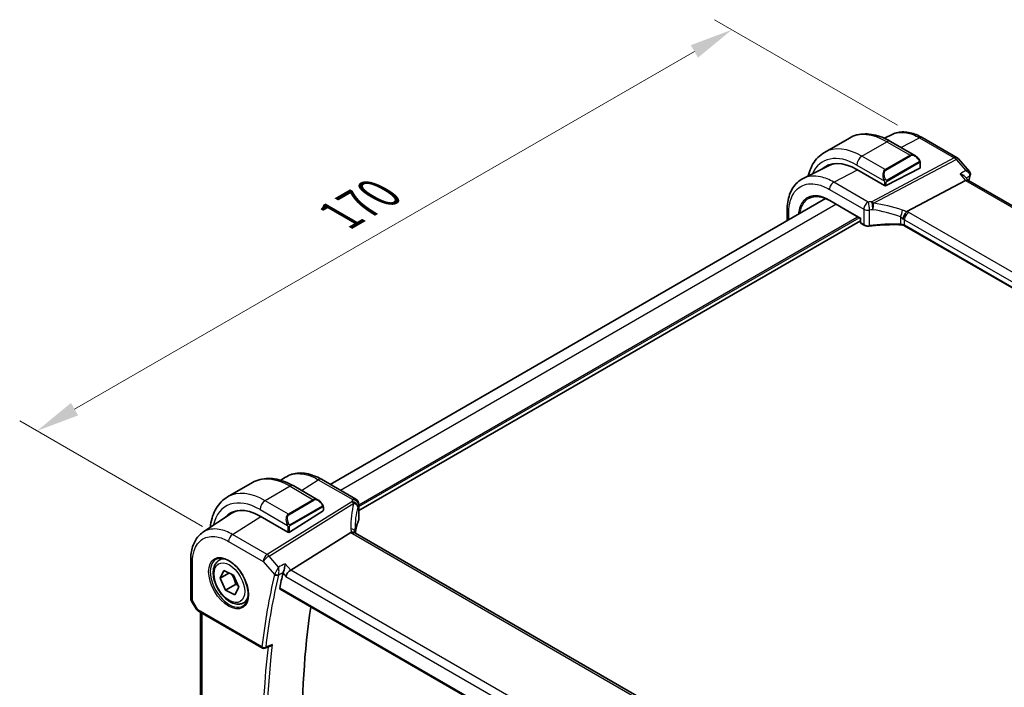
# Model space of a CAD drawing. Units: millimetres. Extents: x 0 to 6296, y 0 to 1124.
# Drawn here: x 129 to 299, y 492 to 607 of the extents above; entities that cross this region are included whole.
import ezdxf

# ---------------------------------------------------------------- set-up
doc = ezdxf.new("R2010")
doc.units = ezdxf.units.MM
for name, color, linetype, lineweight in [('Dimension (ISO)', 7, 'Continuous', 18), ('Visible (ISO)', 7, 'Continuous', 35), ('Visible Narrow (ISO)', 7, 'Continuous', 25)]:
    doc.layers.add(name, color=color, linetype=linetype, lineweight=lineweight)
doc.styles.add('Note Text (TK)', font='MS PGothic.ttf')
doc.dimstyles.new('Default - Method 1b (TK)', dxfattribs={"dimscale": 3, "dimtxt": 2.5, "dimasz": 2.5, "dimexe": 1, "dimexo": 1.5, "dimgap": 1, "dimtad": 1, "dimtoh": 1, "dimrnd": 1e-08, "dimdsep": 46, "dimtxsty": 'Note Text (TK)', "dimcen": 0.09, "dimdle": 5, "dimclrd": 100, "dimclre": 100, "dimclrt": 7, "dimadec": 1, "dimazin": 1, "dimtfac": 1, "dimtmove": 0, "dimatfit": 3, "dimfxl": 1, "dimtolj": 1, "dimlwd": -1, "dimlwe": -1, "dimarcsym": 0})

# ---------------------------------------------------------------- blocks, each defined once
blk = doc.blocks.new('*D17')
at = {"layer": 'Defpoints', "color": 0}
for p in [(252.17, 605.7), (285.31, 586.57), (165.1, 517.17)]:
    blk.add_point(p, dxfattribs=at)
at = {"layer": 'Dimension (ISO)', "color": 100}
for p, q in [((280.81, 589.17), (249.17, 607.43)), ((138.46, 540.05), (245.67, 601.95)), ((160.6, 519.77), (128.96, 538.03))]:
    blk.add_line(p, q, dxfattribs=at)
for points in [[(245.05, 603.03), (246.3, 600.87), (252.17, 605.7)], [(137.83, 541.13), (139.08, 538.97), (131.96, 536.3)]]:
    blk.add_solid(points, dxfattribs=at)
at = {"layer": 'Dimension (ISO)', "color": 7, "insert": (184.43, 573.59), "char_height": 7.5, "attachment_point": 4, "rotation": 30, "style": 'Note Text (TK)'}
blk.add_mtext('\\A1;{\\Q-30.000;\\W0.816;\\H0.816x;170}', dxfattribs=at)

msp = doc.modelspace()

# ---------------------------------------------------------------- linework, layer by layer
at = {"layer": 'Visible (ISO)'}
for p, q in [((268.163, 584.4624), (272.4764, 586.9527)), ((279.8979, 587.5858), (278.5397, 586.9135)), ((279.6014, 586.3708), (283.8261, 583.9316)), ((285.098, 587.0284), (291.1022, 583.5618)), ((284.7271, 582.7335), (284.7271, 581.8002)), ((291.3581, 583.3505), (293.2379, 581.1799)), ((268.985, 582.1881), (264.5187, 579.977)), ((273.7791, 581.5125), (278.5875, 578.7364)), ((278.8703, 578.7279), (284.6686, 581.7246)), ((282.4312, 574.2266), (292.5868, 579.6146)), ((292.5009, 580.2656), (293.0288, 579.6559)), ((429.1085, 501.0903), (293.0011, 579.6719)), ((182.6862, 527.0295), (268.3614, 576.494)), ((269.0829, 576.1348), (274.411, 573.0586)), ((261.7156, 574.4279), (261.7156, 572.6571)), ((187.608, 522.5346), (274.411, 572.6504)), ((274.4696, 573.0924), (274.411, 573.0586)), ((274.411, 573.0586), (274.411, 572.3576)), ((274.511, 572.1844), (275.0377, 571.8803)), ((417.2118, 493.7359), (282.047, 571.7734)), ((174.1566, 527.7365), (174.9454, 528.2618)), ((169.2388, 527.3485), (164.9254, 524.8582)), ((176.3638, 526.7665), (180.5885, 524.3274)), ((181.1527, 527.9149), (187.108, 524.4766)), ((181.4896, 523.1293), (181.4896, 522.559)), ((187.608, 523.6105), (187.608, 520.9341)), ((160.6664, 518.7475), (165.5646, 522.0098)), ((170.5415, 521.5403), (175.3499, 518.7642)), ((181.431, 522.4713), (175.6327, 518.7727)), ((186.2502, 518.6965), (175.8402, 512.2109)), ((322.3383, 440.4718), (187.0462, 518.5828)), ((158.5491, 507.3456), (158.5491, 513.9654)), ((163.4668, 513.9124), (164.0477, 514.2478)), ((163.6114, 510.8034), (164.3022, 512.1132)), ((165.1663, 511.7011), (163.6114, 510.8034)), ((164.3022, 512.1132), (165.929, 511.3374)), ((165.929, 511.3374), (166.8651, 509.2519)), ((164.5474, 508.7179), (163.6114, 510.8034)), ((166.3152, 509.7385), (164.5474, 508.7179)), ((166.1743, 507.9421), (164.5474, 508.7179)), ((166.8651, 509.2519), (166.1743, 507.9421)), ((173.9966, 508.8859), (311.5609, 429.4631)), ((158.6831, 506.8456), (159.4657, 505.49)), ((167.7168, 506.5512), (168.2977, 506.8866)), ((159.8669, 505.1127), (170.9468, 498.7157)), ((160.2613, 470.7571), (160.2613, 504.885)), ((171.3831, 498.6847), (172.2904, 499.0488))]:
    msp.add_line(p, q, dxfattribs=at)
for centre, radius, start, end in [((290.6022, 582.6958), 1, 40.893395, 60), ((274.611, 572.3576), 0.2, 180, 240), ((186.608, 523.6105), 1, 0, 60), ((159.5491, 507.3456), 1, 180, 210), ((171.1968, 499.1487), 0.5, 240, 291.866568)]:
    msp.add_arc(centre, radius, start, end, dxfattribs=at)
for centre, major_axis, ratio, start_param, end_param in [((273.7791, 572.6938), (-5.4004, 9.3537), 0.57735027, 5.49778714, 6.41338953), ((274.1126, 572.8935), (-5.3381, 9.1815), 0.57936285, 6.03740054, 6.24435719), ((274.1327, 572.8979), (-5.3873, 9.331), 0.57735027, 6.27889623, 6.41354244), ((284.5271, 581.8063), (-0.1999, 0.0086), 0.54637912, 2.37977109, 3.16516925), ((292.3831, 578.8741), (-0.6441, -0.7798), 0.43116621, 3.21403058, 3.94706886), ((278.7289, 578.8095), (0.1999, -0.0086), 0.54637912, 3.95056742, 5.52136374), ((170.5415, 513.0895), (-5.175, 8.9634), 0.57735027, 5.49778714, 6.49227603), ((170.8951, 513.2937), (-5.1881, 8.9861), 0.57735027, 0.07114459, 0.20891657), ((170.8822, 513.2799), (-5.1399, 8.8405), 0.57936122, 6.11117343, 6.31850729), ((181.2896, 522.5529), (-0.1999, -0.0096), 0.60672809, 2.32712492, 3.11252308), ((175.4913, 518.8544), (0.1999, 0.0096), 0.60672809, 3.89792125, 5.46871757), ((208.4194, 515.2031), (-19.5687, 11.3044), 0.77995516, 0.42332973, 0.44371317), ((289.5653, 413.5892), (-83.6343, 144.8589), 0.57735027, 0.55146881, 0.57336212), ((175.7105, 511.5131), (-0.6441, -0.7798), 0.43116621, 4.05178862, 5.57022507), ((295.5757, 417.0593), (-83.2625, 144.2149), 0.57735027, 0.62561563, 0.99101756)]:
    msp.add_ellipse(centre, major_axis=major_axis, ratio=ratio, start_param=start_param, end_param=end_param, dxfattribs=at)
for points, knots in [([(272.4764, 586.9527), (272.8821, 587.187), (273.3199, 587.3654), (274.2329, 587.6043), (274.7078, 587.6649), (275.6734, 587.6756), (276.1642, 587.6258), (277.149, 587.4267), (277.6433, 587.2774), (278.6273, 586.8892), (279.1172, 586.6503), (279.6014, 586.3708)], [0.785398163, 0.785398163, 0.785398163, 0.785398163, 0.942477796, 0.942477796, 1.099557429, 1.099557429, 1.256637061, 1.256637061, 1.413716694, 1.413716694, 1.570796327, 1.570796327, 1.570796327, 1.570796327]), ([(285.098, 587.0284), (284.7485, 587.2302), (284.3947, 587.4042), (283.6835, 587.691), (283.3259, 587.8037), (282.612, 587.9615), (282.2556, 588.0064), (281.5513, 588.0212), (281.2035, 587.9908), (280.5297, 587.8489), (280.2038, 587.7372), (279.8979, 587.5858)], [-0.785398032, -0.785398032, -0.785398032, -0.785398032, -0.635709658, -0.635709658, -0.486021284, -0.486021284, -0.33633291, -0.33633291, -0.186644536, -0.186644536, -0.036956162, -0.036956162, -0.036956162, -0.036956162]), ([(268.163, 584.4624), (267.7572, 584.2281), (267.3838, 583.9382), (266.7205, 583.267), (266.4305, 582.886), (265.9385, 582.0551), (265.7362, 581.6052), (265.4964, 580.8915), (265.4271, 580.6474), (265.368, 580.3975)], [5.497787144, 5.497787144, 5.497787144, 5.497787144, 5.654866776, 5.654866776, 5.811946409, 5.811946409, 5.969026042, 5.969026042, 6.047361942, 6.047361942, 6.047361942, 6.047361942]), ([(283.8261, 583.9316), (283.8806, 583.9002), (283.9344, 583.8648), (284.04, 583.7871), (284.0919, 583.7447), (284.193, 583.6537), (284.2422, 583.6051), (284.3376, 583.5024), (284.3836, 583.4483), (284.4719, 583.3356), (284.5141, 583.277), (284.5541, 583.2165)], [0.785398163, 0.785398163, 0.785398163, 0.785398163, 0.921609772, 0.921609772, 1.057821381, 1.057821381, 1.194032989, 1.194032989, 1.330244598, 1.330244598, 1.466456207, 1.466456207, 1.466456207, 1.466456207]), ([(284.5541, 583.2165), (284.5871, 583.1664), (284.6183, 583.1148), (284.6581, 583.0371), (284.6697, 583.0124), (284.6896, 582.9618), (284.6983, 582.936), (284.7126, 582.8821), (284.7175, 582.8536), (284.7247, 582.7955), (284.7271, 582.7652), (284.7271, 582.7335)], [0, 0, 0, 0, 0.018018085, 0.018018085, 0.0261891567, 0.0261891567, 0.0343651017, 0.0343651017, 0.0437567008, 0.0437567008, 0.0543662731, 0.0543662731, 0.0543662731, 0.0543662731]), ([(293.2379, 581.1799), (293.257, 581.1578), (293.2758, 581.1338), (293.3119, 581.0812), (293.3291, 581.0526), (293.3607, 580.9897), (293.3752, 580.9553), (293.3989, 580.8805), (293.4081, 580.8401), (293.4185, 580.7553), (293.4197, 580.7109), (293.4161, 580.6663)], [-0.0248686795, -0.0248686795, -0.0248686795, -0.0248686795, -0.0198949436, -0.0198949436, -0.0149212077, -0.0149212077, -0.0099474718, -0.0099474718, -0.0049737359, -0.0049737359, 0, 0, 0, 0]), ([(261.7156, 574.4279), (261.7156, 574.9205), (261.7506, 575.3988), (261.8944, 576.3161), (262.0032, 576.7553), (262.2982, 577.583), (262.4846, 577.9715), (262.9373, 578.6823), (263.2039, 579.0043), (263.8109, 579.561), (264.1514, 579.7952), (264.5187, 579.977)], [-0.785397983, -0.785397983, -0.785397983, -0.785397983, -0.62093085, -0.62093085, -0.456463717, -0.456463717, -0.291996585, -0.291996585, -0.127529452, -0.127529452, 0.03693768, 0.03693768, 0.03693768, 0.03693768]), ([(291.6474, 580.6993), (291.6493, 580.6988), (291.6512, 580.6984), (291.7703, 580.6704), (291.8834, 580.6355), (292.0907, 580.5538), (292.1863, 580.5071), (292.3617, 580.3983), (292.4409, 580.3349), (292.5009, 580.2656)], [-0.162437498, -0.162437498, -0.162437498, -0.162437498, -0.161833379, -0.161833379, -0.12450985, -0.12450985, -0.088449327, -0.088449327, -0.050041955, -0.050041955, -0.050041955, -0.050041955]), ([(293.4161, 580.6663), (293.4153, 580.6566), (293.4144, 580.6471), (293.4123, 580.6284), (293.411, 580.6192), (293.4084, 580.6011), (293.4069, 580.5921), (293.4038, 580.5745), (293.4021, 580.5658), (293.3985, 580.5485), (293.3966, 580.54), (293.3946, 580.5316)], [0, 0, 0, 0, 0.00184409696, 0.00184409696, 0.00368819391, 0.00368819391, 0.00553229087, 0.00553229087, 0.00737638783, 0.00737638783, 0.00922048479, 0.00922048479, 0.00922048479, 0.00922048479]), ([(269.0829, 576.1348), (268.949, 576.2121), (268.8154, 576.2834), (268.5494, 576.4135), (268.4171, 576.4724), (268.1546, 576.5775), (268.0244, 576.6237), (267.767, 576.7033), (267.6398, 576.7366), (267.3891, 576.7904), (267.2657, 576.8109), (267.0234, 576.8389), (266.9045, 576.8465), (266.672, 576.8489), (266.5583, 576.8437), (266.3366, 576.8208), (266.2287, 576.8031), (266.0189, 576.7555), (265.9172, 576.7255), (265.7201, 576.6535), (265.6248, 576.6114), (265.5329, 576.5635)], [-0.785398107, -0.785398107, -0.785398107, -0.785398107, -0.709320926, -0.709320926, -0.633243745, -0.633243745, -0.557166564, -0.557166564, -0.481089383, -0.481089383, -0.405012202, -0.405012202, -0.328935022, -0.328935022, -0.252857841, -0.252857841, -0.17678066, -0.17678066, -0.100703479, -0.100703479, -0.024626298, -0.024626298, -0.024626298, -0.024626298]), ([(281.7406, 572.9444), (281.7409, 572.9456), (281.7412, 572.9467), (281.7544, 572.9946), (281.7696, 573.0442), (281.8039, 573.146), (281.8229, 573.1981), (281.8838, 573.3537), (281.9305, 573.4597), (282.0388, 573.6795), (282.1, 573.7905), (282.2256, 573.9942), (282.2884, 574.0844), (282.3477, 574.1585)], [-0.149410835, -0.149410835, -0.149410835, -0.149410835, -0.148945584, -0.148945584, -0.130024629, -0.130024629, -0.111660977, -0.111660977, -0.076472501, -0.076472501, -0.038195181, -0.038195181, 0, 0, 0, 0]), ([(282.4312, 574.2266), (282.3987, 574.2094), (282.3712, 574.1873), (282.3487, 574.1597), (282.3482, 574.1591), (282.3477, 574.1585)], [-0.5426836161, -0.5426836161, -0.5426836161, -0.5426836161, -0.5211963992, -0.5211963992, -0.5207117404, -0.5207117404, -0.5207117404, -0.5207117404]), ([(275.0377, 571.8803), (275.0868, 571.852), (275.1393, 571.8273), (275.2496, 571.7849), (275.3074, 571.7673), (275.4266, 571.739), (275.488, 571.7284), (275.6124, 571.7144), (275.6755, 571.711), (275.8012, 571.7115), (275.8639, 571.7153), (275.9254, 571.7228)], [0, 0, 0, 0, 0.20704086, 0.20704086, 0.41408173, 0.41408173, 0.62112259, 0.62112259, 0.82816346, 0.82816346, 1.03520432, 1.03520432, 1.03520432, 1.03520432]), ([(281.3176, 571.959), (280.9547, 571.9706), (280.5916, 571.9767), (279.866, 571.978), (279.5035, 571.9732), (278.7803, 571.9525), (278.4196, 571.9367), (277.7009, 571.8942), (277.343, 571.8675), (276.631, 571.8033), (276.277, 571.7657), (275.9254, 571.7228)], [0.764156797, 0.764156797, 0.764156797, 0.764156797, 0.818366302, 0.818366302, 0.872575806, 0.872575806, 0.926785311, 0.926785311, 0.980994815, 0.980994815, 1.035204319, 1.035204319, 1.035204319, 1.035204319]), ([(281.3176, 571.959), (281.373, 571.9572), (281.4284, 571.953), (281.5373, 571.9402), (281.5909, 571.9314), (281.6949, 571.9097), (281.7452, 571.8967), (281.8411, 571.867), (281.8866, 571.8502), (281.9717, 571.8138), (282.0112, 571.7941), (282.047, 571.7734)], [-0.764156797, -0.764156797, -0.764156797, -0.764156797, -0.611325438, -0.611325438, -0.458494078, -0.458494078, -0.305662719, -0.305662719, -0.152831359, -0.152831359, 0, 0, 0, 0]), ([(169.2388, 527.3485), (169.6446, 527.5828), (170.0823, 527.7612), (170.9953, 528), (171.4702, 528.0607), (172.4358, 528.0713), (172.9266, 528.0215), (173.9114, 527.8224), (174.4057, 527.6732), (175.3898, 527.285), (175.8797, 527.046), (176.3638, 526.7665)], [5.497787144, 5.497787144, 5.497787144, 5.497787144, 5.654866776, 5.654866776, 5.811946409, 5.811946409, 5.969026042, 5.969026042, 6.126105675, 6.126105675, 6.283185307, 6.283185307, 6.283185307, 6.283185307]), ([(181.1527, 527.9149), (180.726, 528.1612), (180.2943, 528.3699), (179.4279, 528.7041), (178.9932, 528.8295), (178.129, 528.9879), (177.6992, 529.0207), (176.8574, 528.984), (176.4452, 528.9141), (175.6596, 528.6668), (175.2865, 528.4891), (174.9454, 528.2618)], [-0.785397983, -0.785397983, -0.785397983, -0.785397983, -0.62093085, -0.62093085, -0.456463717, -0.456463717, -0.291996585, -0.291996585, -0.127529452, -0.127529452, 0.03693768, 0.03693768, 0.03693768, 0.03693768]), ([(164.9254, 524.8582), (164.5196, 524.6239), (164.1462, 524.334), (163.4829, 523.6627), (163.1929, 523.2818), (162.7009, 522.4508), (162.4986, 522.001), (162.1787, 521.0485), (162.0608, 520.5458), (161.9615, 519.8791), (161.9431, 519.734), (161.9277, 519.5875)], [0.785398163, 0.785398163, 0.785398163, 0.785398163, 0.942477796, 0.942477796, 1.099557429, 1.099557429, 1.256637061, 1.256637061, 1.413716694, 1.413716694, 1.456814118, 1.456814118, 1.456814118, 1.456814118]), ([(180.5885, 524.3274), (180.643, 524.2959), (180.6968, 524.2606), (180.8024, 524.1829), (180.8543, 524.1405), (180.9554, 524.0495), (181.0047, 524.0009), (181.1, 523.8982), (181.1461, 523.8441), (181.2343, 523.7313), (181.2765, 523.6727), (181.3165, 523.6123)], [0.785398163, 0.785398163, 0.785398163, 0.785398163, 0.921609772, 0.921609772, 1.057821381, 1.057821381, 1.194032989, 1.194032989, 1.330244598, 1.330244598, 1.466456207, 1.466456207, 1.466456207, 1.466456207]), ([(181.3165, 523.6123), (181.3496, 523.5622), (181.3807, 523.5105), (181.4205, 523.4329), (181.4321, 523.4082), (181.452, 523.3575), (181.4607, 523.3318), (181.475, 523.2778), (181.4799, 523.2494), (181.4871, 523.1912), (181.4896, 523.1609), (181.4896, 523.1293)], [0, 0, 0, 0, 0.018018095, 0.018018095, 0.0261891642, 0.0261891642, 0.0343651021, 0.0343651021, 0.0437567018, 0.0437567018, 0.0543662731, 0.0543662731, 0.0543662731, 0.0543662731]), ([(187.5673, 520.7375), (187.4861, 520.5456), (187.4128, 520.3528), (187.2826, 519.9658), (187.2255, 519.7717), (187.1276, 519.3824), (187.0868, 519.1874), (187.0337, 518.8698), (187.0164, 518.7474), (187.0024, 518.6249)], [-1.035204319, -1.035204319, -1.035204319, -1.035204319, -0.985243088, -0.985243088, -0.935281857, -0.935281857, -0.885320626, -0.885320626, -0.854038883, -0.854038883, -0.854038883, -0.854038883]), ([(187.5673, 520.7375), (187.5725, 520.7498), (187.5773, 520.7624), (187.5859, 520.7878), (187.5897, 520.8007), (187.5962, 520.8268), (187.599, 520.8401), (187.6035, 520.8667), (187.6051, 520.8801), (187.6074, 520.907), (187.608, 520.9206), (187.608, 520.9341)], [-1.035204319, -1.035204319, -1.035204319, -1.035204319, -0.985243088, -0.985243088, -0.935281857, -0.935281857, -0.885320626, -0.885320626, -0.835359395, -0.835359395, -0.785398163, -0.785398163, -0.785398163, -0.785398163]), ([(158.5491, 513.9654), (158.5491, 514.3689), (158.5752, 514.7623), (158.6825, 515.5216), (158.7636, 515.8877), (158.984, 516.5848), (159.1233, 516.916), (159.4626, 517.5332), (159.6629, 517.8192), (160.1226, 518.3319), (160.3823, 518.5583), (160.6664, 518.7475)], [-0.785398032, -0.785398032, -0.785398032, -0.785398032, -0.635709658, -0.635709658, -0.486021284, -0.486021284, -0.33633291, -0.33633291, -0.186644536, -0.186644536, -0.036956162, -0.036956162, -0.036956162, -0.036956162]), ([(186.9521, 518.6495), (186.9406, 518.6601), (186.9283, 518.6701), (186.8521, 518.7242), (186.7718, 518.7529), (186.583, 518.7747), (186.4766, 518.7674), (186.3644, 518.7425)], [-0.0841410976, -0.0841410976, -0.0841410976, -0.0841410976, -0.0762139606, -0.0762139606, -0.0382614641, -0.0382614641, 0, 0, 0, 0]), ([(187.0462, 518.5828), (187.0371, 518.588), (187.0286, 518.5932), (187.0127, 518.6033), (187.0053, 518.6082), (186.9916, 518.6177), (186.9853, 518.6222), (186.9739, 518.6309), (186.9688, 518.635), (186.9596, 518.6427), (186.9556, 518.6462), (186.9521, 518.6495)], [0, 0, 0, 0, 0.043586558, 0.043586558, 0.087173116, 0.087173116, 0.130759674, 0.130759674, 0.174346232, 0.174346232, 0.21793279, 0.21793279, 0.21793279, 0.21793279]), ([(187.0085, 518.6061), (187.0008, 518.6292), (186.9941, 518.6518), (186.9823, 518.6972), (186.9773, 518.7198), (186.9693, 518.7633), (186.9663, 518.7842), (186.9622, 518.8239), (186.961, 518.8428), (186.9606, 518.8606)], [-1.218444244, -1.218444244, -1.218444244, -1.218444244, -1.148242852, -1.148242852, -1.073260176, -1.073260176, -0.9982775, -0.9982775, -0.923294824, -0.923294824, -0.923294824, -0.923294824]), ([(167.7168, 506.5512), (167.487, 506.4185), (167.2273, 506.34), (166.6673, 506.2907), (166.3659, 506.3287), (165.7277, 506.52), (165.3906, 506.6888), (164.7297, 507.1407), (164.4068, 507.4282), (163.8154, 508.0846), (163.5467, 508.4528), (163.0863, 509.2336), (162.8944, 509.6458), (162.6047, 510.4793), (162.5072, 510.9005), (162.4216, 511.7166), (162.4342, 512.1116), (162.5837, 512.8275), (162.7179, 513.1517), (163.068, 513.621), (163.2538, 513.7894), (163.4668, 513.9124)], [4.5374129, 4.5374129, 4.5374129, 4.5374129, 4.80002148, 4.80002148, 5.08685616, 5.08685616, 5.41468635, 5.41468635, 5.75488407, 5.75488407, 6.09242488, 6.09242488, 6.42822999, 6.42822999, 6.76547569, 6.76547569, 7.10562461, 7.10562461, 7.43559686, 7.43559686, 7.67900555, 7.67900555, 7.67900555, 7.67900555]), ([(162.9543, 514.1054), (163.2101, 514.2389), (163.5108, 514.2972), (164.1587, 514.2486), (164.4993, 514.1533), (165.1905, 513.8245), (165.5399, 513.5955), (166.2187, 513.0241), (166.5479, 512.6816), (167.1517, 511.9164), (167.426, 511.4935), (167.8903, 510.6113), (168.0801, 510.1521), (168.3556, 509.2464), (168.4415, 508.7999), (168.5028, 507.9677), (168.4786, 507.5818), (168.3283, 506.9078), (168.202, 506.6207), (167.9185, 506.2371), (167.7818, 506.1088), (167.6277, 506.0108)], [0.81009339, 0.81009339, 0.81009339, 0.81009339, 1.1604288, 1.1604288, 1.48301565, 1.48301565, 1.79597969, 1.79597969, 2.10938718, 2.10938718, 2.42395924, 2.42395924, 2.73882182, 2.73882182, 3.05296789, 3.05296789, 3.36585296, 3.36585296, 3.6805733, 3.6805733, 3.90229559, 3.90229559, 3.90229559, 3.90229559]), ([(174.5524, 511.8085), (174.5838, 511.8879), (174.6149, 511.9793), (174.6826, 512.2013), (174.7178, 512.3339), (174.7829, 512.6075), (174.8125, 512.7494), (174.8633, 513.0273), (174.8845, 513.1644), (174.9004, 513.2923), (174.9006, 513.2939), (174.9008, 513.2956)], [-0.163140563, -0.163140563, -0.163140563, -0.163140563, -0.131124494, -0.131124494, -0.090294683, -0.090294683, -0.046293922, -0.046293922, 0, 0, 0.000608734, 0.000608734, 0.000608734, 0.000608734]), ([(173.9966, 508.8859), (173.9953, 508.8866), (173.994, 508.8874), (173.9657, 508.9052), (173.9455, 508.933), (173.9273, 509.0038), (173.9283, 509.0458), (173.9374, 509.0892)], [0.0368494028, 0.0368494028, 0.0368494028, 0.0368494028, 0.0377643928, 0.0377643928, 0.0568608511, 0.0568608511, 0.0750184286, 0.0750184286, 0.0750184286, 0.0750184286]), ([(159.4657, 505.49), (159.4872, 505.4529), (159.5104, 505.4195), (159.5592, 505.3582), (159.5847, 505.3303), (159.6372, 505.2784), (159.6643, 505.2544), (159.7198, 505.2095), (159.7483, 505.1885), (159.8066, 505.1489), (159.8364, 505.1303), (159.8669, 505.1127)], [0.83221459, 0.83221459, 0.83221459, 0.83221459, 0.955310532, 0.955310532, 1.078406474, 1.078406474, 1.201502415, 1.201502415, 1.324598357, 1.324598357, 1.447694299, 1.447694299, 1.447694299, 1.447694299]), ([(172.2904, 499.0488), (172.3488, 499.0722), (172.4055, 499.1048), (172.5306, 499.1957), (172.5971, 499.26), (172.6554, 499.3321), (172.6563, 499.3332), (172.6572, 499.3343)], [-0.0475941863, -0.0475941863, -0.0475941863, -0.0475941863, -0.0274363776, -0.0274363776, 0, 0, 0.0004302974, 0.0004302974, 0.0004302974, 0.0004302974])]:
    msp.add_open_spline(points, degree=3, knots=knots, dxfattribs=at)
for points in [[(293.3946, 580.5316), (293.3198, 580.2129), (293.2463, 579.893), (293.1741, 579.5721)], [(186.3644, 518.7425), (186.3226, 518.7332), (186.2845, 518.7178), (186.2502, 518.6965)], [(174.5524, 511.8085), (174.5339, 511.7616), (174.5198, 511.7165), (174.51, 511.6746)]]:
    msp.add_open_spline(points, degree=3, dxfattribs=at)
for points, weights in [([(165.6255, 511.4822), (166.118, 510.7392), (166.3152, 509.7385)], [1.04376354616, 1.12832028065, 1]), ([(166.3152, 509.7385), (166.5184, 509.6898), (166.6922, 509.6371)], [1, 1.02663925313, 1.04410400933])]:
    msp.add_rational_spline(points, weights, degree=2, dxfattribs=at)
at = {"layer": 'Visible Narrow (ISO)'}
for p, q in [((274.663, 583.8185), (278.9764, 586.3089)), ((278.9764, 586.3089), (282.9836, 583.9953)), ((281.4059, 585.3289), (284.635, 586.9991)), ((284.635, 586.9991), (290.6392, 583.5326)), ((278.6703, 581.5049), (274.663, 583.8185)), ((290.6392, 583.5326), (276.3418, 575.9472)), ((276.6575, 575.6788), (290.955, 583.2642)), ((282.9836, 583.9953), (278.6703, 581.5049)), ((278.7703, 581.3994), (283.0836, 583.8897)), ((284.5048, 582.8603), (278.9513, 579.6539)), ((278.9927, 579.5145), (284.5462, 582.7209)), ((284.6686, 582.6519), (284.6686, 581.7246)), ((290.955, 583.2642), (292.6096, 581.3536)), ((269.7851, 579.3249), (273.8901, 581.4484)), ((273.7791, 582.2876), (278.52, 579.5505)), ((275.7404, 575.8866), (269.7851, 579.3249)), ((278.5875, 579.3042), (278.5875, 578.7364)), ((278.8703, 578.7279), (278.8703, 579.3042)), ((291.6474, 580.6993), (292.5868, 579.6146)), ((292.5868, 579.6146), (428.7109, 501.0233)), ((269.041, 578.0799), (274.9963, 574.6416)), ((269.0414, 576.2264), (274.4696, 573.0924)), ((184.4436, 526.0148), (270.1684, 575.5081)), ((262.0085, 572.8262), (262.0085, 574.0196)), ((274.9963, 574.6416), (274.9963, 571.9718)), ((275.9506, 571.8095), (275.9506, 574.4904)), ((418.0419, 495.9643), (282.7497, 574.0753)), ((187.608, 523.5144), (273.916, 573.3444)), ((187.608, 523.1878), (274.1989, 573.1811)), ((274.4696, 572.2759), (274.4696, 573.0924)), ((281.3197, 573.3276), (281.3197, 572.0434)), ((282.0056, 571.8649), (282.0056, 572.8303)), ((282.0056, 572.8303), (417.2978, 494.7193)), ((274.9963, 571.9718), (274.4696, 572.2759)), ((417.2417, 493.7864), (282.0056, 571.8649)), ((175.7388, 526.7046), (171.4254, 524.2143)), ((175.7388, 526.7046), (179.7461, 524.391)), ((177.7086, 525.9901), (180.6156, 527.8428)), ((180.6156, 527.8428), (186.5709, 524.4045)), ((175.4327, 521.9007), (171.4254, 524.2143)), ((186.4269, 524.0348), (171.7713, 514.9041)), ((172.0871, 514.6357), (186.7427, 523.7664)), ((179.7461, 524.391), (175.4327, 521.9007)), ((175.5327, 521.7951), (179.8461, 524.2854)), ((181.2672, 523.256), (175.7137, 520.0497)), ((175.7551, 519.9103), (181.3086, 523.1166)), ((181.431, 523.0476), (181.431, 522.4713)), ((187.5769, 523.4678), (187.5769, 520.7869)), ((165.767, 518.3707), (170.6455, 521.4802)), ((170.5415, 522.6834), (175.2824, 519.9462)), ((175.3499, 519.7), (175.3499, 518.7642)), ((175.6327, 518.7727), (175.6327, 519.7)), ((171.7713, 514.9041), (165.767, 518.3707)), ((186.5092, 518.5108), (321.8013, 440.3998)), ((165.0969, 517.1684), (171.1012, 513.7019)), ((173.7416, 512.7252), (172.0871, 514.6357)), ((158.842, 506.9374), (158.842, 513.5571)), ((171.1012, 513.7019), (173.0533, 511.4478)), ((175.8402, 512.2109), (174.9008, 513.2956)), ((174.51, 511.6746), (175.0034, 511.1049)), ((175.0034, 511.1049), (311.2729, 432.4296)), ((311.9643, 433.6196), (175.8402, 512.2109)), ((311.5283, 429.651), (173.9374, 509.0892)), ((158.842, 506.9374), (158.6831, 506.8456)), ((159.7633, 505.3416), (158.842, 506.9374)), ((170.8433, 498.9446), (159.7633, 505.3416)), ((160.5542, 470.5191), (160.5542, 504.7159))]:
    msp.add_line(p, q, dxfattribs=at)
for centre, major_axis, ratio, start_param, end_param in [((278.9764, 575.6944), (-6.5, 11.2583), 0.57735027, 5.49778714, 6.28318531), ((278.9764, 585.2882), (0.625, 1.0825), 0.57735027, 0, 0.78539816), ((284.598, 586.1624), (0.5, 0.866), 0.57735027, 0, 0.73303829), ((273.7791, 572.6938), (-5.875, 10.1758), 0.57735027, 5.49778714, 6.68236345), ((274.663, 573.2041), (-6.5, 11.2583), 0.57735027, 5.49778714, 6.28318531), ((274.663, 582.7979), (-0.625, -1.0825), 0.57735027, 3.92699082, 5.49778714), ((283.7261, 582.546), (-0.6959, 1.4737), 0.624963, 5.54936327, 6.33476143), ((282.9836, 583.832), (-0.1, 0.1732), 0.57735027, 4.71238898, 5.49778714), ((283.8261, 582.6037), (-0.7425, 1.286), 0.57735027, 4.8167291, 6.28318531), ((284.3872, 583.1062), (0.1669, 0.1103), 0.0426352, 5.32658041, 6.28318531), ((284.4048, 582.8025), (-0.1, 0.1732), 0.57735027, 3.92699082, 4.71238898), ((284.5271, 582.7335), (0.2, 0), 0.57735027, 5.49778714, 6.28318531), ((290.6022, 582.6958), (0.5, 0.866), 0.57735027, 0, 0.73303829), ((290.6022, 582.6958), (0.4687, -0.8834), 0.61386143, 1.91421598, 2.37721657), ((290.6022, 582.6958), (0.7559, 0.6547), 0.25819889, 0, 0.87791414), ((279.4128, 580.0557), (-0.6959, 1.4737), 0.624963, 0.05157612, 1.51803233), ((279.5128, 580.1134), (-0.7425, 1.286), 0.57735027, 0, 1.46645621), ((278.6703, 581.3416), (-0.1, 0.1732), 0.57735027, 4.71238898, 5.49778714), ((269.7481, 578.4881), (-0.5, -0.866), 0.57735027, 3.87463094, 5.49778714), ((278.597, 579.7633), (0.1789, 0.0894), 0.0426352, 0.9566049, 2.45368868), ((278.7289, 579.3859), (-0.2, 0), 0.57735027, 0.78539816, 2.35619449), ((278.8513, 579.5962), (0.1, -0.1732), 0.57735027, 0.78539816, 1.57079633), ((408.39, 482.1927), (83.68, -144.938), 0.57735027, 3.69272134, 3.69919582), ((292.9079, 580.6458), (0.4868, -0.1142), 0.69560122, 5.73302505, 6.28318531), ((292.9177, 580.7063), (0.4984, -0.0399), 0.79261676, 5.62026945, 6.28318531), ((269.1829, 576.308), (-0.1, -0.1732), 0.57735027, 5.49778714, 6.28318531), ((275.7034, 575.0498), (-0.5, -0.866), 0.57735027, 3.87463094, 5.49778714), ((280.932, 564.5971), (-20.9942, 0.9061), 0.54637912, 4.95632555, 4.98577174), ((275.7034, 575.0498), (0.1087, -0.9941), 0.22764062, 0.94840112, 2.54591029), ((276.3047, 575.1104), (-0.4687, 0.8834), 0.61386143, 5.05580864, 5.51880923), ((276.3047, 575.1104), (-0.0919, 0.9958), 0.20382564, 4.09231843, 5.69114161), ((262.7156, 574.4279), (-1, 0), 0.57735027, 0, 0.78539816), ((275.7034, 575.0498), (1, 0), 0.57735027, 3.92699082, 4.96219514), ((280.8949, 563.7604), (19.9939, -0.9039), 0.54479727, 1.81578029, 1.84522648), ((276.3047, 575.1104), (0.1349, 0.9909), 0.34468607, 4.15524145, 5.36936159), ((280.8949, 556.5765), (-17.7405, 13.8099), 0.66867453, 5.17107779, 5.41267913), ((281.2477, 557.1449), (-18.832, 13.8068), 0.67305545, 5.14954444, 5.39114578), ((281.341, 573.9049), (0.3221, 0.9467), 0.19903364, 4.12606104, 5.42218566), ((281.6513, 572.8229), (-1.7935, 1.3149), 0.67305545, 4.81512581, 5.14954444), ((282.7127, 573.2385), (0.5, 0.866), 0.57735027, 0.73303829, 2.35619449), ((281.3355, 573.3444), (-1.9994, 0.0863), 0.54637912, 3.95056742, 4.15619477), ((274.611, 572.3576), (-0.2, 0), 0.57735027, 0, 0.78539816), ((281.2985, 572.2545), (-0.7632, 1.1947), 0.54089094, 4.95706522, 5.39374334), ((281.2985, 572.5076), (0.9991, -0.0823), 0.51426989, 0.82776028, 1.15523895), ((274.611, 572.3576), (-0.1, -0.1732), 0.57735027, 5.49778714, 6.28318531), ((275.1377, 572.0535), (-0.1, -0.1732), 0.57735027, 5.49778714, 6.28318531), ((275.7034, 572.3573), (-0.9999, 0.0235), 0.56100804, 0.79860416, 1.83380847), ((275.9012, 571.9214), (0.0242, -0.1985), 0.21909059, 0, 0.94560794), ((280.8949, 560.9148), (-19.9973, 0.5902), 0.55665259, 4.7075751, 4.97862262), ((281.324, 572.1589), (-0.0064, -0.1999), 0.00339088, 5.3281795, 6.28318527), ((281.2985, 571.4909), (-0.9998, 0.0348), 0.55269048, 3.94624835, 4.71040515), ((282.147, 571.9466), (-0.1, -0.1732), 0.57735027, 5.49778714, 6.28318531), ((175.7388, 516.0902), (-6.5, 11.2583), 0.57735027, 5.49778714, 6.28318531), ((175.7388, 525.684), (0.625, 1.0825), 0.57735027, 0, 0.78539816), ((180.6527, 527.0488), (0.5, 0.866), 0.57735027, 0, 0.83775804), ((170.5415, 513.0895), (-5.875, 10.1758), 0.57735027, 5.49778714, 6.84011303), ((171.4254, 513.5998), (-6.5, 11.2583), 0.57735027, 5.49778714, 6.28318531), ((171.4254, 523.1937), (-0.625, -1.0825), 0.57735027, 3.92699082, 5.49778714), ((180.4885, 522.9417), (-0.6959, 1.4737), 0.624963, 5.54936327, 6.33476143), ((179.7461, 524.2277), (-0.1, 0.1732), 0.57735027, 4.71238898, 5.49778714), ((180.5885, 522.9995), (-0.7425, 1.286), 0.57735027, 4.8167291, 6.28318531), ((181.1496, 523.502), (0.1669, 0.1103), 0.0426352, 5.32658041, 6.28318531), ((181.1672, 523.1983), (-0.1, 0.1732), 0.57735027, 3.92699082, 4.71238898), ((181.2896, 523.1293), (0.2, 0), 0.57735027, 5.49778714, 6.28318531), ((207.2349, 514.4135), (-18.1029, 14.1911), 0.75001748, 0.31115287, 0.55275421), ((206.9191, 521.8658), (20.9911, 1.006), 0.60672809, 2.86271693, 2.89216311), ((186.4639, 523.2408), (0.9395, -0.3425), 0.77044377, 0.28374236, 1.88256555), ((186.4639, 523.2408), (0.5288, -0.8488), 0.53916863, 1.87411749, 2.33711808), ((186.608, 523.6105), (0.5, 0.866), 0.57735027, 0, 0.83775804), ((186.608, 523.6105), (0.9237, -0.383), 0.76435637, 0.31840008, 1.91590925), ((186.4639, 523.2408), (0.9664, -0.2569), 0.5848899, 0.22184704, 1.43596718), ((206.9561, 513.8879), (-16.9036, 14.3147), 0.7467598, 0.34353501, 0.56389498), ((206.9561, 521.0718), (-19.9906, -1.0088), 0.60814577, 6.0026992, 6.03214538), ((186.608, 523.6105), (1, 0), 0.57735027, 6.03337915, 6.28318531), ((176.1752, 520.4514), (-0.6959, 1.4737), 0.624963, 0.05157612, 1.51803233), ((176.2752, 520.5091), (-0.7425, 1.286), 0.57735027, 0, 1.46645621), ((175.4327, 521.7374), (-0.1, 0.1732), 0.57735027, 4.71238898, 5.49778714), ((175.3594, 520.159), (0.1789, 0.0894), 0.0426352, 0.9566049, 2.45368868), ((175.4913, 519.7816), (-0.2, 0), 0.57735027, 0.78539816, 2.35619449), ((175.6137, 519.9919), (0.1, -0.1732), 0.57735027, 0.78539816, 1.57079633), ((206.9561, 518.2262), (19.9964, 0.6333), 0.59732818, 2.87287109, 3.05511285), ((187.3831, 520.8154), (0.1842, -0.078), 0.7734659, 0, 0.32410298), ((186.608, 520.918), (0.9999, 0.0249), 0.59324129, 6.01861225, 6.26841841), ((165.804, 517.5766), (0.5, 0.866), 0.57735027, 0.83775804, 2.35619449), ((185.9609, 518.8371), (0.9997, 0.0235), 0.54240086, 0, 1.27548062), ((188.2392, 518.8914), (-1.7241, 1.3515), 0.75001748, 0.55275421, 0.88717284), ((187.9234, 519.4129), (1.9992, 0.0958), 0.60672809, 3.69229389, 3.89792125), ((186.5462, 517.7168), (0.5, 0.866), 0.57735027, 0, 0.83775804), ((171.8083, 514.1101), (-0.5, -0.866), 0.57735027, 3.97935069, 5.49778714), ((171.8083, 514.1101), (0.7559, 0.6547), 0.25819889, 0.98263389, 2.50107034), ((171.8083, 514.1101), (-0.5288, 0.8488), 0.53916863, 5.01571015, 5.47871073), ((159.5491, 513.9654), (-1, 0), 0.57735027, 0, 0.78539816), ((165.2333, 510.0248), (2.3374, -4.0485), 0.57735027, 3.11689743, 6.30788053), ((165.5918, 510.2318), (-2.125, 3.6806), 0.57735027, 5.81049268, 6.28318531), ((288.5046, 412.9768), (83.929, -145.3693), 0.57735027, 3.69272134, 3.79501231), ((288.8274, 413.1632), (-83.68, 144.938), 0.57735027, 0.55112868, 0.65341965), ((173.4068, 511.6519), (-0.4868, 0.1142), 0.69560122, 0.93336961, 2.41689947), ((173.4281, 511.7189), (-0.4651, 0.1836), 0.59048279, 1.06671142, 2.5109761), ((159.5491, 507.3456), (-1, 0), 0.57735027, 0, 0.78539816), ((165.5918, 510.2318), (2.125, -3.6806), 0.57735027, 0, 0.47269263), ((160.5014, 505.6963), (1.0509, 0.1639), 0.32934228, 3.26824191, 3.88372162), ((160.1169, 505.5457), (-0.25, -0.433), 0.57735027, 5.49778714, 6.28318531), ((289.888, 413.7755), (-83.6144, 144.8243), 0.57735027, 0.65410504, 0.91669129), ((289.5653, 413.5892), (83.8634, -145.2557), 0.57735027, 3.79964109, 4.05552911), ((171.1968, 499.1487), (-0.4963, 0.0611), 0.64830614, 0.86069333, 2.3442232), ((171.1968, 499.1487), (-0.25, -0.433), 0.57735027, 5.49778714, 6.28318531), ((171.1968, 499.1487), (0.1862, -0.464), 0.57970454, 0, 0.73230794)]:
    msp.add_ellipse(centre, major_axis=major_axis, ratio=ratio, start_param=start_param, end_param=end_param, dxfattribs=at)
for centre, major_axis in [((165.0968, 509.946), (2.4374, -4.2216)), ((165.2382, 510.0277), (-1.875, 3.2476))]:
    msp.add_ellipse(centre, major_axis=major_axis, ratio=0.57735027, dxfattribs=at)
for points, knots in [([(279.8979, 587.5857), (280.5999, 587.9324), (281.4372, 588.0321), (283.0769, 587.7462), (283.8559, 587.4489), (284.635, 586.9991)], [0.036956144, 0.036956144, 0.036956144, 0.036956144, 0.449640564, 0.449640564, 0.785398007, 0.785398007, 0.785398007, 0.785398007]), ([(284.4872, 583.164), (284.5398, 583.0844), (284.5883, 582.9311), (284.5369, 582.8824), (284.528, 582.874), (284.5164, 582.867), (284.5048, 582.8603)], [0, 0, 0, 0, 0.85304448, 0.85304448, 0.85304448, 1, 1, 1, 1]), ([(284.5462, 582.7209), (284.5951, 582.7491), (284.6603, 582.7387), (284.6673, 582.6818), (284.6685, 582.672), (284.6686, 582.6616), (284.6686, 582.6519)], [0, 0, 0, 0, 0.85253061, 0.85253061, 0.85253061, 1, 1, 1, 1]), ([(293.2378, 581.18), (293.2261, 581.1936), (293.2129, 581.2063), (293.1367, 581.269), (293.053, 581.3043), (292.8537, 581.3502), (292.7356, 581.3589), (292.6096, 581.3536)], [0.0248686795, 0.0248686795, 0.0248686795, 0.0248686795, 0.0305941719, 0.0305941719, 0.0550695094, 0.0550695094, 0.0812936243, 0.0812936243, 0.0812936243, 0.0812936243]), ([(292.6096, 581.3536), (292.7352, 581.2897), (292.853, 581.2115), (293.0516, 581.0373), (293.1349, 580.9426), (293.2437, 580.7596), (293.2776, 580.6754), (293.2997, 580.5367), (293.3001, 580.4829), (293.2911, 580.4317)], [-0.0812936243, -0.0812936243, -0.0812936243, -0.0812936243, -0.0550695094, -0.0550695094, -0.0305941719, -0.0305941719, -0.0117669892, -0.0117669892, 0, 0, 0, 0]), ([(262.0085, 574.0196), (262.0085, 574.8135), (262.11, 575.5487), (262.646, 577.2884), (263.2661, 578.1194), (264.8951, 579.0397), (265.8878, 579.1537), (267.6346, 578.7691), (268.3378, 578.4859), (269.041, 578.0799)], [-0.78539797, -0.78539797, -0.78539797, -0.78539797, -0.49210317, -0.49210317, 0.00539966, 0.00539966, 0.48539864, 0.48539864, 0.78539797, 0.78539797, 0.78539797, 0.78539797]), ([(269.7851, 579.3249), (269.0112, 579.7716), (268.2374, 580.0833), (266.3929, 580.4894), (265.3667, 580.3959), (264.5188, 579.977)], [-0.78539797, -0.78539797, -0.78539797, -0.78539797, -0.48539864, -0.48539864, -0.036937674, -0.036937674, -0.036937674, -0.036937674]), ([(278.9513, 579.6539), (278.8961, 579.6221), (278.8209, 579.6438), (278.7594, 579.7204), (278.7325, 579.7538), (278.7122, 579.7906), (278.697, 579.821)], [0, 0, 0, 0, 0.69625733, 0.69625733, 0.69625733, 1, 1, 1, 1]), ([(278.8703, 579.3042), (278.8703, 579.3608), (278.9129, 579.4592), (278.9662, 579.4978), (278.9753, 579.5044), (278.9843, 579.5097), (278.9927, 579.5145)], [0, 0, 0, 0, 0.85378669, 0.85378669, 0.85378669, 1, 1, 1, 1]), ([(292.7033, 580.0318), (292.8377, 580.1232), (292.972, 580.2146), (293.1064, 580.306), (293.1679, 580.3479), (293.2295, 580.3898), (293.2911, 580.4317)], [-0.2391185731, -0.2391185731, -0.2391185731, -0.2391185731, -0.1760135287, -0.1760135287, -0.1760135287, -0.1470904754, -0.1470904754, -0.1470904754, -0.1470904754]), ([(293.2911, 580.4317), (293.2903, 580.4224), (293.2891, 580.4127), (293.2859, 580.3926), (293.2838, 580.3821), (293.2813, 580.3714)], [0, 0, 0, 0, 0.00461024239, 0.00461024239, 0.00922048479, 0.00922048479, 0.00922048479, 0.00922048479]), ([(269.0414, 576.2264), (268.4865, 576.5468), (267.9316, 576.7681), (266.5676, 577.0568), (265.7986, 576.9579), (264.5718, 576.2342), (264.1125, 575.6146), (263.7552, 574.4873), (263.6855, 574.141), (263.6474, 573.7723)], [-0.78539811, -0.78539811, -0.78539811, -0.78539811, -0.47868394, -0.47868394, 0.00539811, 0.00539811, 0.48539811, 0.48539811, 0.67356948, 0.67356948, 0.67356948, 0.67356948]), ([(263.9477, 573.9456), (263.9871, 574.2327), (264.0472, 574.5044), (264.3773, 575.5462), (264.8247, 576.1496), (265.4568, 576.5225), (265.4946, 576.5434), (265.5329, 576.5634)], [-0.639330214, -0.639330214, -0.639330214, -0.639330214, -0.485398109, -0.485398109, -0.005398109, -0.005398109, 0.024626299, 0.024626299, 0.024626299, 0.024626299]), ([(174.9454, 528.2618), (175.0007, 528.2987), (175.057, 528.334), (176.0168, 528.9002), (177.1499, 529.0339), (179.1027, 528.5874), (179.8591, 528.2796), (180.6156, 527.8428)], [-0.036937674, -0.036937674, -0.036937674, -0.036937674, -0.005399656, -0.005399656, 0.492103173, 0.492103173, 0.785397952, 0.785397952, 0.785397952, 0.785397952]), ([(181.2496, 523.5597), (181.3022, 523.4801), (181.3507, 523.3268), (181.2993, 523.2781), (181.2904, 523.2698), (181.2788, 523.2627), (181.2672, 523.256)], [0, 0, 0, 0, 0.85304448, 0.85304448, 0.85304448, 1, 1, 1, 1]), ([(181.3086, 523.1166), (181.3575, 523.1448), (181.4227, 523.1345), (181.4297, 523.0776), (181.4309, 523.0678), (181.431, 523.0574), (181.431, 523.0476)], [0, 0, 0, 0, 0.85253061, 0.85253061, 0.85253061, 1, 1, 1, 1]), ([(175.7137, 520.0497), (175.6585, 520.0179), (175.5833, 520.0396), (175.5218, 520.1161), (175.4949, 520.1495), (175.4746, 520.1864), (175.4594, 520.2167)], [0, 0, 0, 0, 0.69625733, 0.69625733, 0.69625733, 1, 1, 1, 1]), ([(175.6327, 519.7), (175.6327, 519.7565), (175.6754, 519.855), (175.7286, 519.8936), (175.7377, 519.9002), (175.7467, 519.9054), (175.7551, 519.9103)], [0, 0, 0, 0, 0.85378669, 0.85378669, 0.85378669, 1, 1, 1, 1]), ([(158.842, 513.5571), (158.842, 514.2794), (158.9365, 514.947), (159.4171, 516.4635), (159.9464, 517.1774), (161.3174, 517.9862), (162.1403, 518.1112), (163.697, 517.8397), (164.3969, 517.5725), (165.0969, 517.1684)], [-0.78539802, -0.78539802, -0.78539802, -0.78539802, -0.48539865, -0.48539865, -0.00539962, -0.00539962, 0.44964056, 0.44964056, 0.78539802, 0.78539802, 0.78539802, 0.78539802]), ([(165.767, 518.3707), (164.988, 518.8204), (164.2091, 519.1178), (162.4767, 519.4199), (161.561, 519.2809), (160.7669, 518.8125), (160.7163, 518.7807), (160.6665, 518.7474)], [-0.785398007, -0.785398007, -0.785398007, -0.785398007, -0.449640564, -0.449640564, 0.00539962, 0.00539962, 0.036956168, 0.036956168, 0.036956168, 0.036956168]), ([(173.7416, 512.7252), (173.6922, 512.6362), (173.6369, 512.5361), (173.5226, 512.3285), (173.463, 512.2199), (173.3597, 512.0307), (173.3156, 511.9499), (173.237, 511.8052), (173.2021, 511.7407), (173.1477, 511.6399), (173.1275, 511.6024), (173.1085, 511.5671)], [-0.0004104513, -0.0004104513, -0.0004104513, -0.0004104513, 0.0230692139, 0.0230692139, 0.0450755173, 0.0450755173, 0.060469348, 0.060469348, 0.0730317018, 0.0730317018, 0.080883173, 0.080883173, 0.080883173, 0.080883173]), ([(173.7398, 511.4087), (173.7511, 511.4459), (173.7613, 511.486), (173.7841, 511.5947), (173.7947, 511.6653), (173.8115, 511.8255), (173.8162, 511.9162), (173.8182, 512.1308), (173.8118, 512.2559), (173.7865, 512.4985), (173.7667, 512.6175), (173.7416, 512.7252)], [-0.080883173, -0.080883173, -0.080883173, -0.080883173, -0.0730317018, -0.0730317018, -0.060469348, -0.060469348, -0.0450755173, -0.0450755173, -0.0230692139, -0.0230692139, 0.0004104513, 0.0004104513, 0.0004104513, 0.0004104513]), ([(173.1085, 511.5671), (173.0974, 511.5464), (173.0872, 511.526), (173.0688, 511.4862), (173.0605, 511.4667), (173.0533, 511.4478)], [-0.00922048479, -0.00922048479, -0.00922048479, -0.00922048479, -0.00461024239, -0.00461024239, 0, 0, 0, 0]), ([(173.7186, 511.3419), (173.7211, 511.3526), (173.7241, 511.3636), (173.7312, 511.3859), (173.7353, 511.3972), (173.7398, 511.4087)], [0, 0, 0, 0, 0.00461024239, 0.00461024239, 0.00922048479, 0.00922048479, 0.00922048479, 0.00922048479]), ([(173.7398, 511.4087), (173.8112, 511.4438), (173.8826, 511.479), (173.954, 511.5141), (174.1493, 511.6102), (174.3447, 511.7063), (174.54, 511.8023)], [0.147090475, 0.147090475, 0.147090475, 0.147090475, 0.174926608, 0.174926608, 0.174926608, 0.251094085, 0.251094085, 0.251094085, 0.251094085]), ([(172.6572, 499.3343), (172.3512, 499.2115), (172.0452, 499.0886), (171.7393, 498.9658), (171.6646, 498.9358), (171.5899, 498.9058), (171.5152, 498.8758)], [-0.24742433, -0.24742433, -0.24742433, -0.24742433, -0.126045498, -0.126045498, -0.126045498, -0.096412815, -0.096412815, -0.096412815, -0.096412815])]:
    msp.add_open_spline(points, degree=3, knots=knots, dxfattribs=at)
for points in [[(292.6096, 581.3536), (292.2889, 581.1355), (291.9681, 580.9174), (291.6474, 580.6993)], [(278.4564, 579.6991), (278.4628, 579.6841), (278.5137, 579.5653), (278.52, 579.5505)], [(278.52, 579.5505), (278.5339, 579.5173), (278.5875, 579.3341), (278.5875, 579.3042)], [(175.2188, 520.0948), (175.2252, 520.0799), (175.2761, 519.961), (175.2824, 519.9462)], [(175.2824, 519.9462), (175.2964, 519.913), (175.3499, 519.7299), (175.3499, 519.7)], [(174.9008, 513.2956), (174.5144, 513.1054), (174.128, 512.9153), (173.7416, 512.7252)], [(174.54, 511.8023), (174.5441, 511.8044), (174.5483, 511.8064), (174.5524, 511.8085)]]:
    msp.add_open_spline(points, degree=3, dxfattribs=at)

# ---------------------------------------------------------------- dimensions: what is measured, and where the dimension line sits
at = {"layer": 'Dimension (ISO)', "color": 100}
dim = msp.add_linear_dim(base=(252.1681, 605.7022), p1=(165.0969, 517.1684), p2=(285.3051, 586.5706), angle=210, text='{\\Q-30.000;\\W0.816;\\H0.816x;<>}', dimstyle='Default - Method 1b (TK)', override={"dimtoh": 0, "dimdec": 2, "dimlfac": 1.224745, "dimtp": 0, "dimtm": 0, "dimtdec": 2, "dimtofl": 0, "dimatfit": 1}, dxfattribs=at)
dim.commit()
dim.dimension.update_dxf_attribs({"geometry": '*D17', "text_midpoint": (192.0641, 571.0011), "dimtype": 160})

doc.saveas('drawing.dxf')
